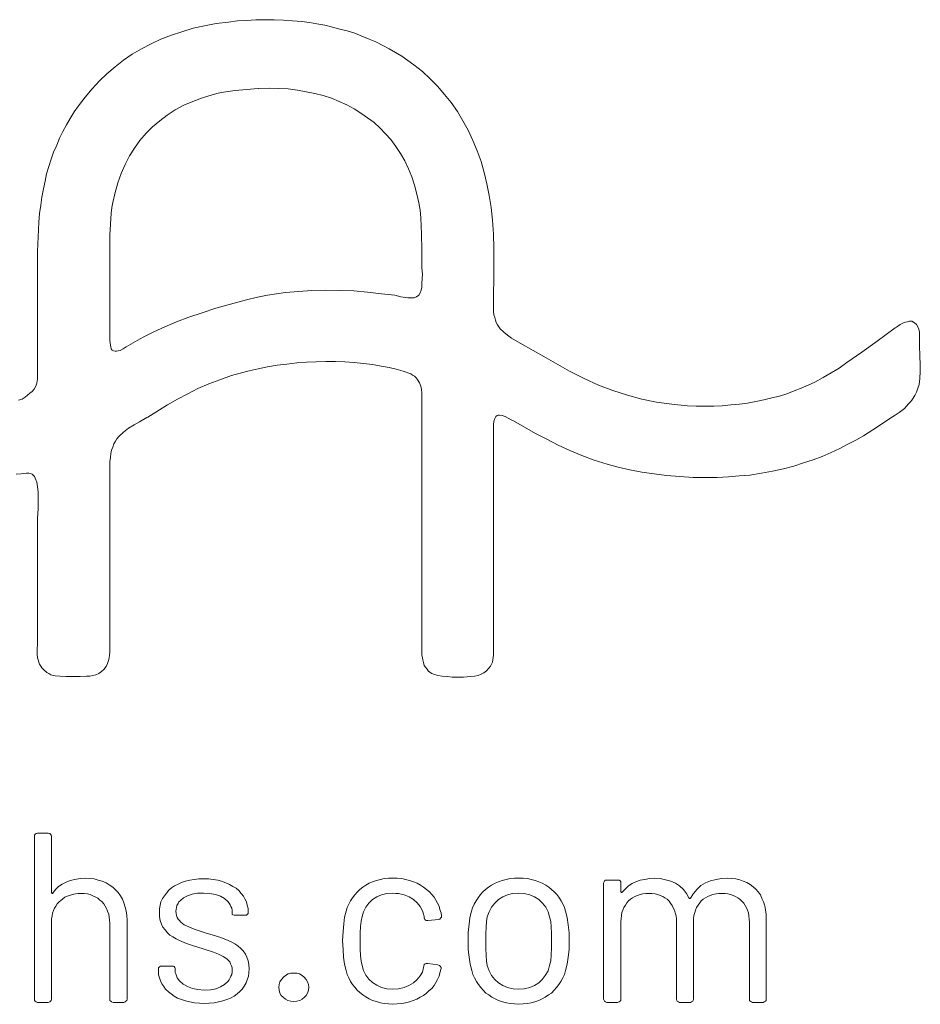
# Model space of a CAD drawing. Units: millimetres. Extents: x 200 to 2050, y 50 to 2920.
# Drawn here: x 688 to 760, y 159 to 237 of the extents above; entities that cross this region are included whole.
import ezdxf

# ---------------------------------------------------------------- set-up
doc = ezdxf.new("R2010")
doc.units = ezdxf.units.MM
doc.header["$LTSCALE"] = 10

# ---------------------------------------------------------------- blocks, each defined once
blk = doc.blocks.new('WMF7')
at = {"color": 7, "lineweight": 0}
blk.add_lwpolyline([(1965.11, -993.96), (1967.58, -993.77), (1967.58, -993.77), (1970.05, -993.39), (1971.19, -993.39), (1972.14, -993.58), (1972.14, -993.58), (1972.9, -993.96), (1973.47, -994.53), (1974.05, -995.1), (1974.43, -995.87), (1975.19, -997.77), (1975.57, -1000.05), (1975.76, -1002.52), (1975.76, -1005.18), (1975.76, -1010.7), (1975.76, -1010.7), (1975.57, -1015.45), (1975.57, -1072.12), (1975.57, -1072.12), (1975.57, -1076.11), (1975.57, -1076.11), (1975.38, -1080.11), (1975.38, -1081.82), (1975.57, -1083.72), (1975.57, -1083.72), (1975.76, -1084.67), (1976.14, -1085.81), (1976.52, -1086.76), (1977.09, -1087.71), (1977.66, -1088.47), (1978.42, -1089.42), (1980.13, -1090.75), (1980.13, -1090.75), (1981.08, -1091.33), (1982.03, -1091.9), (1983.17, -1092.28), (1984.12, -1092.47), (1986.6, -1092.66), (1989.45, -1092.85), (1989.45, -1092.85), (1996.29, -1092.85), (1996.29, -1092.85), (1999.53, -1092.66), (2001.05, -1092.66), (2002.57, -1092.28), (2004.09, -1091.9), (2005.42, -1091.33), (2006.75, -1090.37), (2007.89, -1089.42), (2007.89, -1089.42), (2009.03, -1087.9), (2009.8, -1086.38), (2010.37, -1084.48), (2010.75, -1082.58), (2010.94, -1080.68), (2010.94, -1078.39), (2010.94, -1074.02), (2010.94, -1074.02), (2010.94, -1070.6), (2010.94, -987.88), (2010.94, -987.88), (2011.13, -985.79), (2011.32, -983.89), (2011.7, -982.17), (2012.27, -980.65), (2012.84, -979.13), (2013.6, -977.8), (2014.36, -976.66), (2015.31, -975.52), (2017.59, -973.43), (2020.06, -971.52), (2022.73, -969.81), (2025.39, -968.29), (2025.39, -968.29), (2029, -966.2), (2029.38, -966.01), (2029.38, -966.01), (2039.08, -960.12), (2044.02, -957.26), (2048.97, -954.6), (2053.91, -952.13), (2059.24, -949.85), (2064.56, -947.75), (2070.27, -945.66), (2070.27, -945.66), (2074.64, -944.52), (2079.01, -943.38), (2083.39, -942.43), (2087.95, -941.48), (2092.7, -940.72), (2097.46, -940.15), (2102.21, -939.58), (2106.97, -939.2), (2111.72, -939.01), (2116.47, -938.82), (2121.23, -938.82), (2125.79, -939.01), (2130.36, -939.39), (2134.92, -939.77), (2139.29, -940.34), (2143.48, -941.1), (2143.48, -941.1), (2147.47, -941.86), (2150.89, -942.62), (2154.32, -943.57), (2157.93, -944.9), (2157.93, -944.9), (2158.88, -945.47), (2159.83, -946.04), (2160.59, -946.8), (2161.16, -947.56), (2162.3, -949.28), (2162.87, -950.99), (2162.87, -950.99), (2163.25, -952.51), (2163.44, -954.22), (2163.44, -958.02), (2163.44, -1074.21), (2163.44, -1074.21), (2163.44, -1078.96), (2163.44, -1082.2), (2163.82, -1084.67), (2163.82, -1084.67), (2164.2, -1086), (2164.59, -1087.33), (2165.16, -1088.28), (2165.92, -1089.23), (2166.49, -1089.99), (2167.44, -1090.75), (2168.2, -1091.33), (2169.15, -1091.71), (2171.24, -1092.28), (2173.33, -1092.66), (2175.8, -1092.85), (2178.28, -1093.04), (2178.28, -1093.04), (2183.79, -1093.04), (2183.79, -1093.04), (2187.4, -1092.85), (2189.12, -1092.66), (2190.83, -1092.28), (2192.35, -1091.71), (2193.68, -1090.94), (2195.01, -1089.99), (2196.15, -1088.66), (2196.15, -1088.66), (2196.91, -1087.71), (2197.48, -1086.76), (2197.86, -1085.81), (2198.05, -1084.67), (2198.43, -1082.39), (2198.43, -1079.54), (2198.43, -976.09), (2198.43, -976.09), (2198.43, -973.81), (2198.43, -973.81), (2198.43, -969.81), (2198.62, -968.1), (2199, -966.77), (2199, -966.77), (2199.57, -965.82), (2200.14, -965.25), (2200.72, -965.06), (2201.29, -965.06), (2201.29, -965.06), (2202.62, -965.25), (2204.14, -965.82), (2206.99, -967.34), (2208.13, -967.91), (2208.13, -967.91), (2218.97, -974), (2224.49, -976.85), (2230, -979.7), (2235.7, -982.36), (2241.6, -984.84), (2247.68, -987.12), (2253.96, -989.02), (2253.96, -989.02), (2259.28, -990.54), (2264.99, -991.87), (2270.88, -993.01), (2276.97, -993.77), (2283.05, -994.53), (2289.52, -995.1), (2295.99, -995.48), (2302.45, -995.48), (2302.45, -995.48), (2307.78, -995.48), (2313.29, -995.29), (2318.42, -994.72), (2323.75, -994.34), (2323.75, -994.34), (2329.45, -993.39), (2334.78, -992.44), (2340.1, -991.3), (2345.24, -989.97), (2349.99, -988.45), (2354.74, -986.93), (2359.12, -985.22), (2363.49, -983.31), (2367.68, -981.41), (2371.67, -979.32), (2375.47, -977.23), (2379.28, -975.14), (2386.12, -970.76), (2392.59, -966.39), (2394.3, -965.44), (2394.3, -965.44), (2396.77, -963.73), (2399.24, -961.83), (2401.33, -959.54), (2402.47, -958.4), (2403.24, -957.26), (2403.24, -957.26), (2404.38, -955.55), (2405.14, -953.84), (2405.9, -951.94), (2406.47, -950.04), (2406.47, -950.04), (2406.85, -947.18), (2407.04, -943.76), (2407.04, -940.15), (2406.85, -936.35), (2406.85, -936.35), (2406.85, -936.35), (2406.85, -936.35), (2406.66, -930.83), (2406.66, -930.83), (2406.66, -928.93), (2406.66, -928.93), (2406.66, -925.89), (2406.66, -924.56), (2406.28, -923.03), (2405.9, -921.89), (2405.14, -920.75), (2404.19, -919.99), (2402.85, -919.23), (2402.85, -919.23), (2401.71, -919.23), (2400.76, -919.42), (2399.81, -919.61), (2398.86, -919.99), (2397.15, -920.75), (2395.44, -922.08), (2394.68, -922.46), (2394.68, -922.46), (2385.93, -928.93), (2385.93, -928.93), (2378.51, -934.25), (2371.1, -939.39), (2367.3, -942.05), (2363.49, -944.33), (2359.5, -946.61), (2355.51, -948.9), (2355.51, -948.9), (2352.27, -950.42), (2348.85, -951.94), (2345.43, -953.27), (2341.81, -954.6), (2338.2, -955.74), (2334.4, -956.69), (2330.59, -957.64), (2326.6, -958.4), (2322.61, -959.16), (2318.61, -959.73), (2314.43, -960.12), (2310.25, -960.5), (2306.06, -960.69), (2301.88, -960.69), (2297.51, -960.69), (2293.13, -960.5), (2293.13, -960.5), (2285.53, -959.73), (2278.11, -958.78), (2270.88, -957.26), (2263.85, -955.36), (2256.81, -953.08), (2249.78, -950.42), (2242.74, -947.18), (2235.51, -943.57), (2235.51, -943.57), (2229.81, -940.34), (2224.11, -937.11), (2224.11, -937.11), (2211.36, -929.88), (2211.36, -929.88), (2207.18, -927.41), (2205.28, -926.08), (2203.38, -924.56), (2201.67, -922.84), (2200.34, -920.94), (2199.76, -919.8), (2199.38, -918.66), (2199, -917.33), (2198.62, -916), (2198.62, -916), (2198.43, -914.67), (2198.43, -913.15), (2198.43, -909.72), (2198.43, -909.72), (2198.43, -906.87), (2198.43, -906.87), (2198.62, -897.55), (2198.62, -897.55), (2198.62, -890.71), (2198.62, -883.67), (2198.43, -876.64), (2197.86, -869.79), (2197.86, -869.79), (2197.29, -863.7), (2196.34, -857.81), (2195.2, -852.1), (2193.87, -846.59), (2192.35, -841.08), (2190.45, -835.94), (2188.36, -830.81), (2186.07, -825.86), (2183.41, -821.3), (2180.75, -816.73), (2177.71, -812.36), (2174.47, -808.37), (2171.05, -804.37), (2167.44, -800.76), (2163.63, -797.15), (2159.45, -793.92), (2159.45, -793.92), (2156.6, -791.82), (2153.56, -789.73), (2150.51, -787.83), (2147.47, -786.12), (2144.24, -784.41), (2140.82, -782.7), (2137.58, -781.37), (2133.97, -779.84), (2130.55, -778.51), (2126.93, -777.37), (2123.32, -776.42), (2119.71, -775.47), (2115.9, -774.52), (2112.1, -773.95), (2108.49, -773.19), (2104.68, -772.81), (2104.68, -772.81), (2100.12, -772.43), (2095.75, -772.05), (2091.18, -771.86), (2086.81, -771.86), (2082.25, -771.86), (2077.68, -772.24), (2073.31, -772.43), (2068.93, -773), (2068.93, -773), (2062.85, -773.76), (2057.15, -774.9), (2051.63, -776.04), (2046.12, -777.75), (2040.98, -779.46), (2035.85, -781.37), (2031.09, -783.65), (2026.34, -786.12), (2021.78, -788.78), (2017.59, -791.63), (2013.41, -794.87), (2009.42, -798.29), (2005.8, -801.71), (2002.19, -805.71), (1998.77, -809.7), (1995.53, -813.88), (1995.53, -813.88), (1993.44, -816.93), (1991.54, -820.16), (1989.64, -823.2), (1987.93, -826.43), (1986.22, -829.67), (1984.88, -833.09), (1983.36, -836.51), (1982.22, -839.93), (1981.08, -843.55), (1979.94, -847.16), (1979.18, -850.77), (1978.42, -854.58), (1977.66, -858.57), (1977.09, -862.56), (1976.52, -866.56), (1976.14, -870.74), (1976.14, -870.74), (1975.76, -877.97), (1975.57, -885.19), (1975.57, -900.02), (1975.57, -900.02), (1975.57, -907.82), (1975.57, -945.47), (1975.57, -945.47), (1975.57, -947.56), (1975.19, -949.47), (1974.62, -950.99), (1973.86, -952.32), (1972.9, -953.46), (1971.76, -954.41), (1969.48, -956.31), (1969.48, -956.31), (1967.96, -957.26), (1966.25, -957.83)], dxfattribs=at)
for points in [[(2159.45, -907.82), (2159.45, -907.82), (2158.12, -907.82), (2156.6, -907.82), (2153.18, -907.25), (2153.18, -907.25), (2150.13, -906.49), (2150.13, -906.49), (2143.67, -905.73), (2136.82, -904.97), (2130.17, -904.4), (2123.32, -904.21), (2116.47, -904.02), (2109.63, -904.21), (2103.16, -904.59), (2096.7, -905.16), (2096.7, -905.16), (2092.32, -905.73), (2087.95, -906.49), (2083.01, -907.44), (2077.68, -908.77), (2077.68, -908.77), (2069.89, -910.86), (2062.66, -912.77), (2056, -915.05), (2049.54, -917.14), (2043.45, -919.42), (2037.75, -921.89), (2032.42, -924.37), (2027.48, -926.84), (2025.77, -927.79), (2025.77, -927.79), (2018.92, -931.78), (2018.92, -931.78), (2017.4, -932.73), (2015.88, -933.49), (2014.93, -933.68), (2014.17, -933.87), (2013.41, -933.87), (2012.65, -933.68), (2012.65, -933.68), (2012.08, -933.3), (2011.51, -932.73), (2011.32, -931.78), (2011.13, -930.83), (2010.94, -928.55), (2010.94, -926.08), (2010.94, -924.37), (2010.94, -882.91), (2010.94, -882.91), (2010.94, -877.21), (2011.13, -871.69), (2011.51, -866.37), (2011.89, -863.7), (2012.27, -861.23), (2012.27, -861.23), (2013.41, -856.29), (2014.74, -851.53), (2016.45, -846.97), (2018.35, -842.6), (2020.44, -838.41), (2022.92, -834.61), (2025.58, -830.81), (2028.62, -827.38), (2031.66, -824.15), (2035.28, -821.3), (2038.89, -818.45), (2042.88, -815.97), (2047.07, -813.69), (2051.44, -811.79), (2056.19, -810.08), (2060.95, -808.56), (2060.95, -808.56), (2063.8, -807.8), (2066.46, -807.23), (2072.17, -806.47), (2077.68, -805.9), (2083.39, -805.52), (2083.58, -805.52), (2083.58, -805.52), (2088.71, -805.33), (2088.71, -805.33), (2093.47, -805.52), (2098.03, -805.71), (2102.59, -806.28), (2106.78, -807.04), (2111.15, -807.99), (2115.14, -808.94), (2119.14, -810.27), (2122.94, -811.79), (2126.74, -813.5), (2130.36, -815.4), (2133.59, -817.5), (2136.82, -819.78), (2140.05, -822.06), (2142.91, -824.72), (2145.57, -827.57), (2148.23, -830.43), (2148.23, -830.43), (2150.7, -833.85), (2152.99, -837.27), (2155.08, -840.89), (2156.79, -844.69), (2158.5, -848.68), (2159.83, -852.68), (2160.97, -857.05), (2161.92, -861.42), (2161.92, -861.42), (2162.49, -864.85), (2162.87, -868.65), (2163.25, -876.44), (2163.44, -884.62), (2163.44, -893.18), (2163.63, -896.22), (2163.63, -896.22), (2163.44, -900.6), (2163.44, -902.5), (2163.06, -904.02), (2162.49, -905.35), (2161.92, -906.49), (2160.78, -907.25), (2159.45, -907.82), (2159.45, -907.82)], [(1998.77, -1191.35), (1998.77, -1191.35), (1996.29, -1191.54), (1993.82, -1191.92), (1991.54, -1192.49), (1989.45, -1193.25), (1987.55, -1194.2), (1985.84, -1195.34), (1984.31, -1196.86), (1982.98, -1198.58), (1982.98, -1198.58), (1982.79, -1198.77), (1982.6, -1198.77), (1982.41, -1198.38), (1982.41, -1198.19), (1982.41, -1170.81), (1982.41, -1170.81), (1982.22, -1170.24), (1981.84, -1169.86), (1981.46, -1169.48), (1980.7, -1169.29), (1975.57, -1169.29), (1975.57, -1169.29), (1974.81, -1169.48), (1974.43, -1169.86), (1974.05, -1170.24), (1974.05, -1170.81), (1974.05, -1250.49), (1974.05, -1250.49), (1974.05, -1251.06), (1974.43, -1251.44), (1974.81, -1251.82), (1975.57, -1252.01), (1980.7, -1252.01), (1980.7, -1252.01), (1981.46, -1251.82), (1981.84, -1251.44), (1982.22, -1251.06), (1982.41, -1250.49), (1982.41, -1211.13), (1982.41, -1211.13), (1982.6, -1209.79), (1982.79, -1208.46), (1983.36, -1207.13), (1983.74, -1205.99), (1984.5, -1205.04), (1985.07, -1203.9), (1986.03, -1202.95), (1986.98, -1202.19), (1987.93, -1201.43), (1988.88, -1200.67), (1990.02, -1200.1), (1991.35, -1199.72), (1992.49, -1199.34), (1994.01, -1198.96), (1995.34, -1198.77), (1996.86, -1198.77), (1996.86, -1198.77), (1998.39, -1198.77), (1999.91, -1198.96), (2001.24, -1199.34), (2002.57, -1199.91), (2003.71, -1200.48), (2005.04, -1201.05), (2005.99, -1202), (2006.94, -1202.76), (2007.89, -1203.9), (2008.65, -1205.04), (2009.22, -1206.18), (2009.8, -1207.51), (2010.37, -1208.84), (2010.56, -1210.36), (2010.75, -1211.89), (2010.94, -1213.41), (2010.94, -1250.49), (2010.94, -1250.49), (2010.94, -1251.06), (2011.32, -1251.44), (2011.7, -1251.82), (2012.46, -1252.01), (2017.78, -1252.01), (2017.78, -1252.01), (2018.35, -1251.82), (2018.73, -1251.44), (2019.11, -1251.06), (2019.3, -1250.49), (2019.3, -1211.89), (2019.3, -1211.89), (2019.11, -1209.6), (2018.92, -1207.32), (2018.35, -1205.42), (2017.78, -1203.33), (2017.02, -1201.62), (2016.07, -1199.91), (2014.93, -1198.38), (2013.6, -1197.05), (2012.27, -1195.72), (2010.56, -1194.58), (2009.03, -1193.63), (2007.13, -1192.87), (2005.23, -1192.3), (2003.14, -1191.73), (2001.05, -1191.54), (1998.77, -1191.35), (1998.77, -1191.35)], [(2057.15, -1252.58), (2057.15, -1252.58), (2059.43, -1252.39), (2061.9, -1252.2), (2063.99, -1251.82), (2066.08, -1251.25), (2067.98, -1250.68), (2069.89, -1249.92), (2071.6, -1248.97), (2073.12, -1247.83), (2074.45, -1246.69), (2075.59, -1245.54), (2076.54, -1244.02), (2077.49, -1242.5), (2078.06, -1240.98), (2078.63, -1239.27), (2078.82, -1237.56), (2079.01, -1235.66), (2079.01, -1235.66), (2078.82, -1233.56), (2078.44, -1231.66), (2077.87, -1229.95), (2077.11, -1228.43), (2075.97, -1226.91), (2074.83, -1225.77), (2073.5, -1224.44), (2071.98, -1223.49), (2070.46, -1222.54), (2068.74, -1221.77), (2065.13, -1220.25), (2061.33, -1219.11), (2057.53, -1217.97), (2057.53, -1217.97), (2052.01, -1216.26), (2049.54, -1215.12), (2047.26, -1214.17), (2045.55, -1212.84), (2044.97, -1212.08), (2044.21, -1211.32), (2043.83, -1210.56), (2043.45, -1209.6), (2043.26, -1208.65), (2043.07, -1207.51), (2043.07, -1207.51), (2043.26, -1206.56), (2043.45, -1205.61), (2043.64, -1204.66), (2044.21, -1203.71), (2044.59, -1202.95), (2045.36, -1202.19), (2046.88, -1200.86), (2048.78, -1199.91), (2051.06, -1199.15), (2053.72, -1198.58), (2056.57, -1198.58), (2056.57, -1198.58), (2059.62, -1198.77), (2062.47, -1199.34), (2064.94, -1200.1), (2066.84, -1201.24), (2068.55, -1202.76), (2069.13, -1203.52), (2069.7, -1204.28), (2070.08, -1205.23), (2070.46, -1205.99), (2070.65, -1206.94), (2070.65, -1207.89), (2070.65, -1208.65), (2070.65, -1208.65), (2070.65, -1209.03), (2071.03, -1209.22), (2071.6, -1209.41), (2072.17, -1209.41), (2076.92, -1209.41), (2076.92, -1209.41), (2077.68, -1209.41), (2078.06, -1209.03), (2078.44, -1208.65), (2078.44, -1207.89), (2078.44, -1207.89), (2078.44, -1206.18), (2078.06, -1204.47), (2077.68, -1202.95), (2076.92, -1201.43), (2076.16, -1200.1), (2075.02, -1198.77), (2073.88, -1197.43), (2072.55, -1196.29), (2071.03, -1195.34), (2069.32, -1194.39), (2067.6, -1193.63), (2065.51, -1192.87), (2063.61, -1192.3), (2061.33, -1191.92), (2059.05, -1191.73), (2056.57, -1191.73), (2056.57, -1191.73), (2054.29, -1191.73), (2052.01, -1191.92), (2049.92, -1192.3), (2047.83, -1192.87), (2045.93, -1193.44), (2044.21, -1194.2), (2042.5, -1195.15), (2040.98, -1196.1), (2039.65, -1197.24), (2038.51, -1198.58), (2037.56, -1199.91), (2036.61, -1201.24), (2035.85, -1202.95), (2035.47, -1204.47), (2035.09, -1206.37), (2035.09, -1208.08), (2035.09, -1208.08), (2035.09, -1210.17), (2035.47, -1212.08), (2036.04, -1213.79), (2036.8, -1215.31), (2037.94, -1216.64), (2039.08, -1217.97), (2040.22, -1219.11), (2041.74, -1220.06), (2043.26, -1221.01), (2044.97, -1221.77), (2048.4, -1223.3), (2052.2, -1224.63), (2056, -1225.77), (2056, -1225.77), (2061.52, -1227.48), (2063.99, -1228.43), (2066.27, -1229.57), (2067.98, -1230.71), (2068.74, -1231.47), (2069.51, -1232.23), (2069.89, -1233.18), (2070.27, -1234.13), (2070.65, -1235.09), (2070.65, -1236.23), (2070.65, -1236.23), (2070.65, -1237.18), (2070.46, -1238.32), (2070.08, -1239.27), (2069.7, -1240.03), (2069.13, -1240.98), (2068.55, -1241.74), (2066.84, -1243.26), (2064.94, -1244.4), (2062.66, -1245.35), (2060, -1245.92), (2056.95, -1246.11), (2056.95, -1246.11), (2053.91, -1245.73), (2051.25, -1245.16), (2048.78, -1244.21), (2046.69, -1243.07), (2044.97, -1241.55), (2043.83, -1240.03), (2043.45, -1239.08), (2043.07, -1238.13), (2042.88, -1237.37), (2042.88, -1236.42), (2042.88, -1235.28), (2042.88, -1235.28), (2042.69, -1234.9), (2042.31, -1234.52), (2041.93, -1234.33), (2041.36, -1234.33), (2036.23, -1234.33), (2036.23, -1234.33), (2035.66, -1234.33), (2035.09, -1234.71), (2034.71, -1235.09), (2034.71, -1235.85), (2034.71, -1236.8), (2034.71, -1236.8), (2034.71, -1238.51), (2035.09, -1240.03), (2035.66, -1241.55), (2036.23, -1242.88), (2037.18, -1244.21), (2038.13, -1245.54), (2039.46, -1246.88), (2040.79, -1247.83), (2042.31, -1248.97), (2044.02, -1249.92), (2045.93, -1250.68), (2047.83, -1251.25), (2049.92, -1251.82), (2052.2, -1252.2), (2054.67, -1252.39), (2057.15, -1252.58), (2057.15, -1252.58)], [(2149.18, -1252.96), (2149.18, -1252.96), (2151.27, -1252.77), (2153.37, -1252.58), (2155.46, -1252.2), (2157.36, -1251.82), (2159.07, -1251.06), (2160.97, -1250.49), (2162.49, -1249.54), (2164.2, -1248.59), (2165.54, -1247.64), (2166.87, -1246.31), (2168.2, -1245.16), (2169.34, -1243.83), (2170.29, -1242.31), (2171.05, -1240.79), (2171.81, -1239.27), (2172.19, -1237.56), (2172.19, -1237.56), (2172.76, -1235.47), (2172.76, -1235.47), (2172.76, -1234.9), (2172.38, -1234.33), (2172, -1233.94), (2171.24, -1233.75), (2166.3, -1232.99), (2166.3, -1232.99), (2165.54, -1232.99), (2164.97, -1233.18), (2164.59, -1233.56), (2164.39, -1234.33), (2164.39, -1234.33), (2164.39, -1234.33), (2164.39, -1234.33), (2164.2, -1234.9), (2164.2, -1234.9), (2163.63, -1237.18), (2162.49, -1239.08), (2160.97, -1240.98), (2159.26, -1242.5), (2156.98, -1243.83), (2154.7, -1244.78), (2152.03, -1245.35), (2149.18, -1245.54), (2149.18, -1245.54), (2146.33, -1245.35), (2143.67, -1244.78), (2141.39, -1243.64), (2139.29, -1242.31), (2137.39, -1240.6), (2136.06, -1238.7), (2134.92, -1236.42), (2134.16, -1233.94), (2134.16, -1233.94), (2133.78, -1231.85), (2133.4, -1229.19), (2133.21, -1225.96), (2133.21, -1221.96), (2133.21, -1221.96), (2133.21, -1218.16), (2133.4, -1214.93), (2133.78, -1212.27), (2134.16, -1209.98), (2134.16, -1209.98), (2134.92, -1207.7), (2136.06, -1205.42), (2137.39, -1203.52), (2139.29, -1201.81), (2141.39, -1200.48), (2143.67, -1199.53), (2146.33, -1198.77), (2149.18, -1198.58), (2149.18, -1198.58), (2150.7, -1198.77), (2152.03, -1198.77), (2154.7, -1199.53), (2157.17, -1200.48), (2159.26, -1201.81), (2161.16, -1203.33), (2162.49, -1205.23), (2163.63, -1207.32), (2164.39, -1209.41), (2164.39, -1209.41), (2164.59, -1209.98), (2164.59, -1210.75), (2164.59, -1210.75), (2164.78, -1211.51), (2165.16, -1211.89), (2165.73, -1212.08), (2166.3, -1212.08), (2171.62, -1211.51), (2171.62, -1211.51), (2172.19, -1211.32), (2172.57, -1210.94), (2172.95, -1210.36), (2172.95, -1209.79), (2172.95, -1209.79), (2172.76, -1208.27), (2172.19, -1206.56), (2172.19, -1206.56), (2171.81, -1205.04), (2171.05, -1203.52), (2170.29, -1202), (2169.34, -1200.67), (2168.2, -1199.34), (2167.06, -1198), (2165.73, -1196.86), (2164.2, -1195.72), (2162.68, -1194.77), (2161.16, -1193.82), (2159.26, -1193.06), (2157.36, -1192.49), (2155.46, -1191.92), (2153.56, -1191.54), (2151.27, -1191.35), (2149.18, -1191.35), (2149.18, -1191.35), (2147.09, -1191.35), (2145, -1191.54), (2143.1, -1191.92), (2141.2, -1192.49), (2139.29, -1193.06), (2137.58, -1193.82), (2136.06, -1194.77), (2134.54, -1195.72), (2133.02, -1196.86), (2131.69, -1198.19), (2130.55, -1199.53), (2129.41, -1200.86), (2128.45, -1202.38), (2127.69, -1204.09), (2126.93, -1205.61), (2126.36, -1207.51), (2126.36, -1207.51), (2125.6, -1210.36), (2125.22, -1213.6), (2124.84, -1217.4), (2124.65, -1221.77), (2124.65, -1221.77), (2124.84, -1226.15), (2125.03, -1229.95), (2125.6, -1233.37), (2126.36, -1236.42), (2126.36, -1236.42), (2126.93, -1238.32), (2127.69, -1240.03), (2128.45, -1241.74), (2129.41, -1243.26), (2130.55, -1244.59), (2131.69, -1246.11), (2133.02, -1247.26), (2134.54, -1248.4), (2136.06, -1249.35), (2137.58, -1250.3), (2139.29, -1251.06), (2141.2, -1251.63), (2143.1, -1252.2), (2145, -1252.58), (2147.09, -1252.77), (2149.18, -1252.96), (2149.18, -1252.96)], [(2210.79, -1252.96), (2210.79, -1252.96), (2212.89, -1252.77), (2214.98, -1252.58), (2216.88, -1252.2), (2218.59, -1251.82), (2220.49, -1251.06), (2222.2, -1250.3), (2223.72, -1249.54), (2225.25, -1248.4), (2226.77, -1247.45), (2228.1, -1246.11), (2229.24, -1244.78), (2230.38, -1243.26), (2231.33, -1241.74), (2232.28, -1240.03), (2233.04, -1238.32), (2233.61, -1236.42), (2233.61, -1236.42), (2234.37, -1233.37), (2234.94, -1229.95), (2235.32, -1226.15), (2235.32, -1221.96), (2235.32, -1221.96), (2235.32, -1217.97), (2234.94, -1214.17), (2234.37, -1210.56), (2233.61, -1207.51), (2233.61, -1207.51), (2233.04, -1205.61), (2232.28, -1203.9), (2231.52, -1202.38), (2230.38, -1200.67), (2229.43, -1199.34), (2228.1, -1198), (2226.77, -1196.86), (2225.44, -1195.72), (2223.91, -1194.77), (2222.2, -1193.82), (2220.49, -1193.06), (2218.78, -1192.49), (2216.88, -1191.92), (2214.98, -1191.54), (2212.89, -1191.35), (2210.79, -1191.35), (2210.79, -1191.35), (2208.7, -1191.35), (2206.61, -1191.54), (2204.52, -1191.92), (2202.62, -1192.49), (2200.91, -1193.06), (2199.19, -1193.82), (2197.48, -1194.77), (2195.96, -1195.72), (2194.44, -1196.86), (2193.11, -1198), (2191.97, -1199.34), (2190.83, -1200.86), (2189.88, -1202.38), (2188.93, -1204.09), (2188.16, -1205.8), (2187.59, -1207.51), (2187.59, -1207.51), (2186.83, -1210.56), (2186.45, -1213.98), (2186.07, -1217.78), (2186.07, -1221.96), (2186.07, -1221.96), (2186.07, -1226.15), (2186.45, -1229.95), (2187.02, -1233.37), (2187.78, -1236.42), (2187.78, -1236.42), (2188.36, -1238.32), (2189.12, -1240.03), (2190.07, -1241.74), (2191.02, -1243.26), (2192.16, -1244.78), (2193.3, -1246.11), (2194.63, -1247.45), (2196.15, -1248.4), (2197.67, -1249.54), (2199.19, -1250.3), (2200.91, -1251.06), (2202.81, -1251.82), (2204.71, -1252.2), (2206.61, -1252.58), (2208.7, -1252.77), (2210.79, -1252.96), (2210.79, -1252.96)], [(2312.72, -1191.35), (2312.72, -1191.35), (2309.87, -1191.54), (2307.2, -1191.92), (2304.54, -1192.68), (2302.07, -1193.63), (2299.79, -1194.96), (2297.89, -1196.67), (2296.18, -1198.77), (2294.65, -1201.05), (2294.65, -1201.05), (2294.46, -1201.24), (2294.27, -1201.24), (2294.08, -1201.05), (2293.89, -1200.86), (2293.89, -1200.86), (2292.75, -1198.77), (2291.23, -1196.86), (2289.33, -1195.15), (2287.43, -1193.82), (2285.15, -1192.87), (2282.48, -1192.11), (2279.82, -1191.54), (2276.97, -1191.35), (2276.97, -1191.35), (2274.69, -1191.54), (2272.41, -1191.92), (2270.12, -1192.3), (2268.03, -1193.06), (2266.13, -1194.01), (2264.42, -1195.15), (2262.9, -1196.48), (2261.38, -1198.19), (2261.38, -1198.19), (2261.19, -1198.38), (2261, -1198.38), (2260.81, -1198.19), (2260.62, -1198), (2260.62, -1193.82), (2260.62, -1193.82), (2260.62, -1193.06), (2260.24, -1192.68), (2259.86, -1192.3), (2259.09, -1192.3), (2253.77, -1192.3), (2253.77, -1192.3), (2253.2, -1192.3), (2252.63, -1192.68), (2252.44, -1193.06), (2252.25, -1193.82), (2252.25, -1250.49), (2252.25, -1250.49), (2252.44, -1251.06), (2252.63, -1251.44), (2253.2, -1251.82), (2253.77, -1252.01), (2259.09, -1252.01), (2259.09, -1252.01), (2259.86, -1251.82), (2260.24, -1251.44), (2260.62, -1251.06), (2260.62, -1250.49), (2260.62, -1212.65), (2260.62, -1212.65), (2260.81, -1211.13), (2261, -1209.6), (2261.19, -1208.08), (2261.57, -1206.94), (2262.14, -1205.61), (2262.9, -1204.47), (2263.66, -1203.33), (2264.42, -1202.38), (2265.37, -1201.62), (2266.32, -1200.86), (2267.46, -1200.29), (2268.79, -1199.72), (2270.12, -1199.34), (2271.45, -1198.96), (2272.79, -1198.77), (2274.31, -1198.77), (2274.31, -1198.77), (2275.83, -1198.77), (2277.35, -1198.96), (2278.68, -1199.34), (2279.82, -1199.72), (2281.15, -1200.29), (2282.1, -1200.86), (2283.24, -1201.62), (2284.2, -1202.57), (2284.96, -1203.52), (2285.72, -1204.66), (2286.29, -1205.8), (2286.86, -1206.94), (2287.24, -1208.27), (2287.62, -1209.79), (2287.81, -1211.32), (2287.81, -1212.84), (2287.81, -1250.49), (2287.81, -1250.49), (2288, -1251.06), (2288.19, -1251.44), (2288.76, -1251.82), (2289.33, -1252.01), (2294.65, -1252.01), (2294.65, -1252.01), (2295.22, -1251.82), (2295.8, -1251.44), (2295.99, -1251.06), (2296.18, -1250.49), (2296.18, -1212.65), (2296.18, -1212.65), (2296.18, -1211.13), (2296.37, -1209.6), (2296.75, -1208.08), (2297.13, -1206.94), (2297.7, -1205.61), (2298.46, -1204.47), (2299.22, -1203.33), (2299.98, -1202.38), (2300.93, -1201.62), (2302.07, -1200.86), (2303.21, -1200.29), (2304.35, -1199.72), (2305.68, -1199.34), (2307.2, -1198.96), (2308.54, -1198.77), (2310.06, -1198.77), (2310.06, -1198.77), (2311.58, -1198.77), (2312.91, -1198.96), (2314.24, -1199.34), (2315.57, -1199.72), (2316.71, -1200.29), (2317.85, -1200.86), (2318.8, -1201.62), (2319.76, -1202.57), (2320.71, -1203.52), (2321.47, -1204.66), (2322.04, -1205.8), (2322.61, -1206.94), (2322.99, -1208.27), (2323.18, -1209.79), (2323.37, -1211.32), (2323.56, -1212.84), (2323.56, -1250.49), (2323.56, -1250.49), (2323.56, -1251.06), (2323.94, -1251.44), (2324.51, -1251.82), (2325.08, -1252.01), (2330.21, -1252.01), (2330.21, -1252.01), (2330.78, -1251.82), (2331.35, -1251.44), (2331.74, -1251.06), (2331.74, -1250.49), (2331.74, -1211.32), (2331.74, -1211.32), (2331.74, -1209.03), (2331.35, -1206.75), (2330.97, -1204.85), (2330.4, -1202.95), (2329.64, -1201.24), (2328.88, -1199.53), (2327.74, -1198), (2326.6, -1196.67), (2325.27, -1195.53), (2323.94, -1194.39), (2322.23, -1193.44), (2320.52, -1192.87), (2318.8, -1192.11), (2316.9, -1191.73), (2314.81, -1191.54), (2312.72, -1191.35), (2312.72, -1191.35)], [(2210.79, -1245.54), (2210.79, -1245.54), (2207.94, -1245.35), (2205.28, -1244.78), (2203, -1243.83), (2200.91, -1242.5), (2199, -1240.79), (2197.48, -1238.89), (2196.34, -1236.61), (2195.39, -1233.94), (2195.39, -1233.94), (2195.01, -1231.85), (2194.82, -1229), (2194.63, -1225.77), (2194.63, -1222.15), (2194.63, -1222.15), (2194.63, -1218.54), (2194.82, -1215.31), (2195.01, -1212.46), (2195.39, -1210.17), (2195.39, -1210.17), (2196.34, -1207.7), (2197.48, -1205.42), (2199, -1203.52), (2200.91, -1201.81), (2203, -1200.48), (2205.28, -1199.53), (2207.75, -1198.77), (2210.6, -1198.58), (2210.6, -1198.58), (2213.46, -1198.77), (2216.12, -1199.53), (2218.4, -1200.48), (2220.49, -1201.81), (2222.39, -1203.52), (2223.91, -1205.42), (2225.06, -1207.7), (2225.82, -1210.17), (2225.82, -1210.17), (2226.39, -1212.46), (2226.58, -1215.12), (2226.77, -1218.35), (2226.77, -1222.15), (2226.77, -1222.15), (2226.77, -1225.58), (2226.58, -1228.81), (2226.39, -1231.66), (2225.82, -1233.94), (2225.82, -1233.94), (2225.06, -1236.61), (2223.72, -1238.89), (2222.2, -1240.79), (2220.49, -1242.5), (2218.4, -1243.83), (2216.12, -1244.78), (2213.46, -1245.35), (2210.79, -1245.54), (2210.79, -1245.54)], [(2100.88, -1251.63), (2100.88, -1251.63), (2102.21, -1251.44), (2103.73, -1251.06), (2104.88, -1250.49), (2106.02, -1249.54), (2106.78, -1248.59), (2107.54, -1247.45), (2107.92, -1246.11), (2108.11, -1244.59), (2108.11, -1244.59), (2107.92, -1243.26), (2107.54, -1241.93), (2106.78, -1240.79), (2105.83, -1239.65), (2104.88, -1238.89), (2103.54, -1238.13), (2102.21, -1237.75), (2100.88, -1237.75), (2100.88, -1237.75), (2099.36, -1237.75), (2098.03, -1238.13), (2096.7, -1238.89), (2095.75, -1239.65), (2094.8, -1240.79), (2094.04, -1241.93), (2093.66, -1243.26), (2093.47, -1244.59), (2093.47, -1244.59), (2093.66, -1246.11), (2094.04, -1247.45), (2094.61, -1248.59), (2095.56, -1249.54), (2096.7, -1250.49), (2097.84, -1251.06), (2099.36, -1251.44), (2100.88, -1251.63), (2100.88, -1251.63)]]:
    blk.add_lwpolyline(points, close=True, dxfattribs=at)

msp = doc.modelspace()

# ---------------------------------------------------------------- block references
at = {"xscale": 0.1630664639539091, "yscale": 0.1630664639539091, "zscale": 0.1630664639539091}
msp.add_blockref('WMF7', (367.39, 362.817), dxfattribs=at)

doc.saveas('drawing.dxf')
